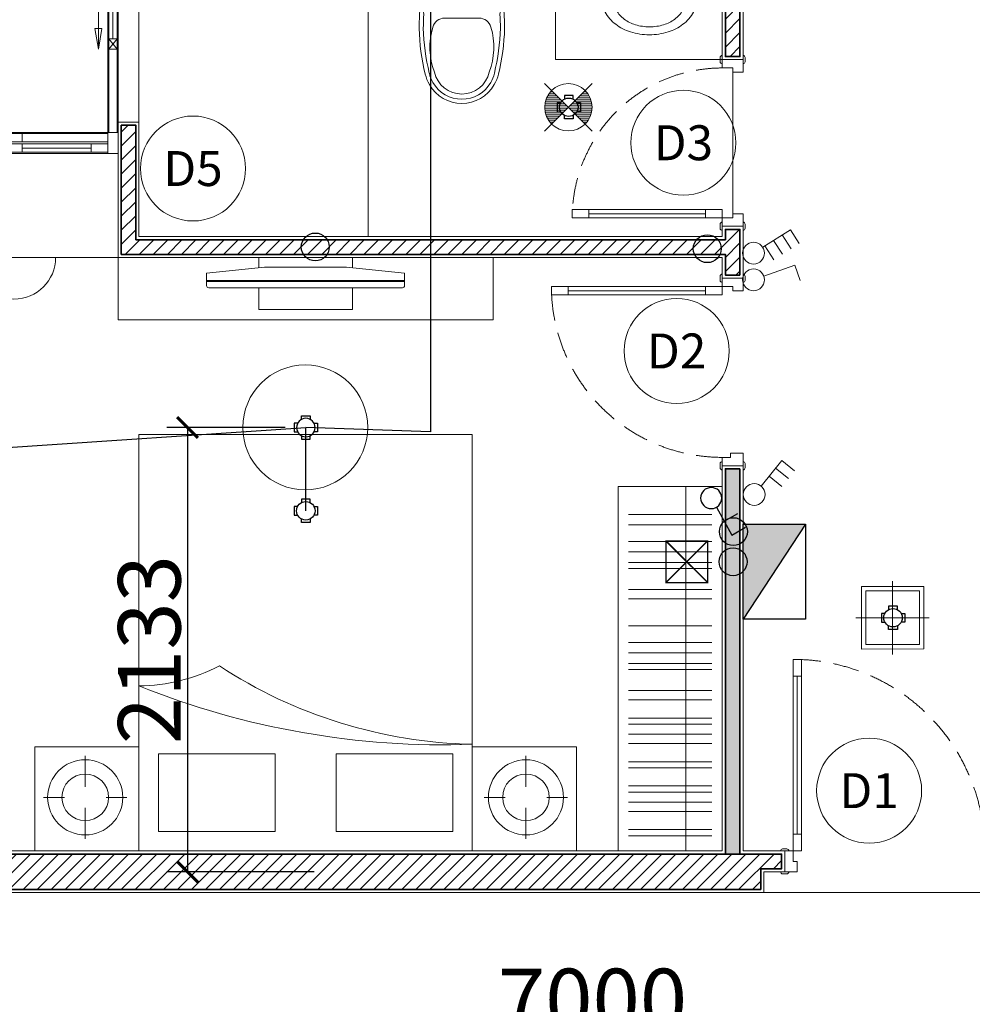
# Model space of a CAD drawing. Units: inches. Extents: x -568516 to 78396, y -120298 to 86082.
# Drawn here: x -525251 to -520678, y 22990 to 27719 of the extents above; entities that cross this region are included whole.
import ezdxf
from ezdxf.enums import TextEntityAlignment as Align

# ---------------------------------------------------------------- set-up
doc = ezdxf.new("R2010")
doc.units = ezdxf.units.IN
doc.header["$MEASUREMENT"] = 0
for name, pattern in [('ACAD_ISO03W100', [30, 12, -18]), ('BLOCK A1-TYPICAL 3-22FL$0$DASHED2', [0.375, 0.25, -0.125]), ('BLOCK B1-TYPICAL  3-22FL - FUR$0$HIDDEN', [0.375, 0.25, -0.125]), ('BLOCK B2-TYPICAL 3-22FL$0$HIDDEN', [0.375, 0.25, -0.125]), ('BORDER2', [0.875, 0.25, -0.125, 0.25, -0.125, 0, -0.125]), ('CONTINOUS', [0])]:
    doc.linetypes.add(name, pattern=pattern)
doc.layers.get('Defpoints').update_dxf_attribs({"color": 6, "lineweight": 0})
for name, color, linetype in [('1', 1, 'Continuous'), ('Cốc chia ngả', 6, 'Continuous'), ('e-LINE SOCKET', 8, 'BORDER2'), ('ong sleeve', 1, 'Continuous'), ('THIET BI DIEN', 6, 'Continuous'), ('Ống âm sàn', 6, 'CONTINOUS')]:
    doc.layers.add(name, color=color, linetype=linetype)
for name, color, linetype, lineweight in [('ANCILLARY BLOCK(BMT)', 8, 'Continuous', 20), ('BLOCK B1-TYPICAL  3-22FL - FUR$0$1Tuong1', 8, 'Continuous', 50), ('BLOCK B1-TYPICAL  3-22FL - FUR$0$Nqh-A-Flor-Accs', 8, 'Continuous', 5), ('BLOCK B1-TYPICAL  3-22FL - FUR$0$Nqh-A-Furn', 8, 'Continuous', 9), ('BLOCK B2-TYPICAL 3-22FL$0$Nqh-A-Door', 8, 'Continuous', 13), ('BLOCK B2-TYPICAL 3-22FL$0$Nqh-A-Door-Iden', 8, 'Continuous', 13), ('BLOCK B2-TYPICAL 3-22FL$0$Nqh-A-Flor-Strs', 8, 'Continuous', 9), ('BLOCK B2-TYPICAL 3-22FL$0$Nqh-A-Wall', 8, 'Continuous', 35), ('BLOCK B2-TYPICAL 3-22FL$0$Nqh-A-Wall-Patt', 8, 'Continuous', 5), ('BLOCK B2-TYPICAL 3-22FL$0$Nqh-A-Wall-Patt-2', 8, 'Continuous', 9), ('BLOCK B2-TYPICAL 3-22FL$0$Nqh-A-Wall-Patt-3', 8, 'Continuous', 9), ('BLOCK B2-TYPICAL 3-22FL$0$Nqh-A-Win', 8, 'Continuous', 13), ('den vuongaptran', 8, 'Continuous', 9), ('e-light', 8, 'Continuous', 20), ('e-LINE DEN', 8, 'ACAD_ISO03W100', 15), ('E-SWITCH', 8, 'Continuous', 20), ('LINE BAO CHAY CHINH', 1, 'FR_LINE', 35), ('tu dien am tuong', 3, 'Continuous', 9)]:
    doc.layers.add(name, color=color, linetype=linetype, lineweight=lineweight)
doc.styles.add('BLOCK B2-TYPICAL 3-22FL$0$NQH-VNI AVO', font='VNI-Avo.TTF')
doc.styles.add('BLOCK B2-TYPICAL 3-22FL$0$Standard', font='VNI-Avo.TTF')
doc.styles.get("Standard").update_dxf_attribs({"font": 'arial.ttf'})
doc.linetypes.add('FR_LINE', pattern='A,12.7,-4.08,["FR",Standard,S=2.54,R=0,X=-1.54,Y=-1.27],-5.08', length=21.86)
doc.dimstyles.new('BLOCK B2-TYPICAL 3-22FL$0$SC1-100', dxfattribs={"dimscale": 100, "dimtxt": 2, "dimasz": 1, "dimexe": 1, "dimexo": 1, "dimgap": 0.3, "dimtad": 1, "dimdec": 0, "dimdsep": 46, "dimtxsty": 'BLOCK B2-TYPICAL 3-22FL$0$NQH-VNI AVO', "dimblk": 'BLOCK B2-TYPICAL 3-22FL$0$_ClosedBlank', "dimcen": 0.09, "dimclrd": 256, "dimclre": 256, "dimclrt": 2, "dimadec": 0, "dimazin": 0, "dimtfac": 1, "dimtdec": 0, "dimtix": 1, "dimtmove": 2, "dimatfit": 1, "dimldrblk": 'BLOCK B2-TYPICAL 3-22FL$0$_ClosedBlank', "dimfxl": 1, "dimtolj": 1, "dimtzin": 0, "dimarcsym": 0})
doc.dimstyles.new('TƯỜNG 1 -100', dxfattribs={"dimscale": 100, "dimtxt": 3, "dimasz": 1, "dimexe": 1, "dimexo": 1, "dimgap": 0.3, "dimtad": 1, "dimdec": 0, "dimdsep": 46, "dimtxsty": 'Standard', "dimblk": 'ARCHTICK', "dimcen": 0.09, "dimclrd": 7, "dimclre": 7, "dimclrt": 256, "dimadec": 0, "dimazin": 0, "dimtfac": 1, "dimtdec": 0, "dimtix": 1, "dimtmove": 2, "dimatfit": 1, "dimldrblk": 'ARCHTICK', "dimfxl": 1, "dimtolj": 1, "dimtzin": 0, "dimlwd": -1, "dimlwe": -1, "dimarcsym": 0})

# ---------------------------------------------------------------- blocks, each defined once
blk = doc.blocks.new('*U491')
for points in [[(80, 1020.2), (40, 1020.2), (40, 940.2), (80, 940.2)], [(80, 180.2), (40, 180.2), (40, 100.2), (80, 100.2)], [(0, 0.1), (60, 0.1), (60, 50.1), (40, 50.1), (40, 100.1), (0, 100.1)], [(1000, 0.1), (940, 0.1), (940, 50.1), (960, 50.1), (960, 99.9), (1000, 99.9)]]:
    blk.add_lwpolyline(points, close=True)
at = {"color": 252, "linetype": 'BLOCK B2-TYPICAL 3-22FL$0$HIDDEN', "ltscale": 500}
blk.add_lwpolyline([(960, 100.1, 0.414214), (40, 1020.1)], format="xyb", dxfattribs=at)
at = {"color": 252}
blk.add_lwpolyline([(80, 180.2), (40, 180.2), (40, 940.2), (80, 940.2)], close=True, dxfattribs=at)
blk.add_lwpolyline([(60, 180.2), (60, 940.2)], dxfattribs=at)
for points in [[(-20, 100.1), (20, 100.1), (20, 100.1, 0.414214), (10, 110.1), (-10, 110.1, 0.414214), (-20, 100.1)], [(980, 99.9), (1020, 99.9), (1020, 99.9, 0.414214), (1010, 109.9), (990, 109.9, 0.414214), (980, 99.9)], [(-20, 0.1), (20, 0.1), (20, 0.1, -0.414214), (10, -9.9), (-10, -9.9, -0.414214), (-20, 0.1)], [(980, 0.1), (1020, 0.1), (1020, 0.1, -0.414214), (1010, -9.9), (990, -9.9, -0.414214), (980, 0.1)]]:
    blk.add_lwpolyline(points, format="xyb", close=True)
blk = doc.blocks.new('BLOCK B2-TYPICAL 3-22FL$0$_ClosedBlank')
at = {"color": 0, "linetype": 'ByBlock', "lineweight": -2}
for p, q in [((-1, 0.167), (0, 0)), ((-1, 0.167), (-1, -0.167)), ((0, 0), (-1, -0.167))]:
    blk.add_line(p, q, dxfattribs=at)
blk = doc.blocks.new('*U497')
blk.add_line((0, -5), (0, -5))
for points in [[(-950, 0), (-1000, 0), (-1000, 100), (-950, 100), (-950, 0)], [(-870, 55), (-950, 55), (-950, 95), (-870, 95)], [(-460, 55), (-540, 55), (-540, 95), (-460, 95)], [(0, 0), (-50, 0), (-50, 100), (0, 100), (0, 0)], [(-540, 45), (-460, 45), (-460, 5), (-540, 5)], [(-130, 45), (-50, 45), (-50, 5), (-130, 5)]]:
    blk.add_lwpolyline(points, close=True)
at = {"color": 252}
for points in [[(-950, 100), (-50, 100)], [(-540, 95), (-870, 95)], [(-460, 95), (-50, 95)], [(-540, 75), (-870, 75)], [(-540, 55), (-870, 55)], [(-460, 55), (-50, 55)], [(-540, 45), (-950, 45)], [(-540, 5), (-950, 5)], [(-50, 0), (-950, 0)], [(-460, 45), (-130, 45)], [(-460, 25), (-130, 25)], [(-460, 5), (-130, 5)]]:
    blk.add_lwpolyline(points, dxfattribs=at)
blk = doc.blocks.new('*U495')
at = {"color": 252, "linetype": 'BLOCK B2-TYPICAL 3-22FL$0$HIDDEN', "ltscale": 500}
blk.add_lwpolyline([(760, 100.1, 0.414214), (40, 820.1)], format="xyb", dxfattribs=at)
for points in [[(80, 820.1), (40, 820.1), (40, 740.1), (80, 740.1)], [(80, 180.1), (40, 180.1), (40, 100.1), (80, 100.1)], [(0, 0.1), (60, 0.1), (60, 49.9), (40, 49.9), (40, 100.1), (0, 100.1)], [(800, 0.1), (740, 0.1), (740, 49.9), (760, 49.9), (760, 100.1), (800, 100.1)]]:
    blk.add_lwpolyline(points, close=True)
at = {"color": 252}
blk.add_lwpolyline([(80, 180.1), (40, 180.1), (40, 740.1), (80, 740.1)], close=True, dxfattribs=at)
blk.add_lwpolyline([(60, 180.1), (60, 740.1)], dxfattribs=at)
for points in [[(10, 110.1), (-10, 110.1, 0.414214), (-20, 100.1), (-20, 100.1), (20, 100.1), (20, 100.1, 0.414214)], [(810, 110.1), (790, 110.1, 0.414214), (780, 100.1), (780, 100.1), (820, 100.1), (820, 100.1, 0.414214)], [(10, -9.9), (-10, -9.9, -0.414214), (-20, 0.1), (-20, 0.1), (20, 0.1), (20, 0.1, -0.414214)], [(810, -9.9), (790, -9.9, -0.414214), (780, 0.1), (780, 0.1), (820, 0.1), (820, 0.1, -0.414214)]]:
    blk.add_lwpolyline(points, format="xyb", close=True)
at = {"color": 252, "flags": 128}
blk.add_lwpolyline([(40, 49.9), (760, 49.9)], dxfattribs=at)
blk = doc.blocks.new('*U494')
at = {"color": 252, "linetype": 'BLOCK B2-TYPICAL 3-22FL$0$HIDDEN', "ltscale": 500}
blk.add_lwpolyline([(860, 100, 0.414214), (40, 920)], format="xyb", dxfattribs=at)
for points in [[(80, 920), (40, 920), (40, 840), (80, 840)], [(80, 180), (40, 180), (40, 100), (80, 100)], [(0, 0), (60, 0), (60, 49.9), (40, 49.9), (40, 100), (0, 100)], [(900, 0), (840, 0), (840, 59.9), (860, 59.9), (860, 100), (900, 100)]]:
    blk.add_lwpolyline(points, close=True)
at = {"color": 252}
blk.add_lwpolyline([(80, 180), (40, 180), (40, 840), (80, 840)], close=True, dxfattribs=at)
blk.add_lwpolyline([(60, 180), (60, 840)], dxfattribs=at)
for points in [[(10, 110), (-10, 110, 0.414214), (-20, 100), (-20, 100), (20, 100), (20, 100, 0.414214)], [(910, 110), (890, 110, 0.414214), (880, 100), (880, 100), (920, 100), (920, 100, 0.414214)], [(10, -10), (-10, -10, -0.414214), (-20, 0), (-20, 0), (20, 0), (20, 0, -0.414214)], [(910, -10), (890, -10, -0.414214), (880, 0), (880, 0), (920, 0), (920, 0, -0.414214)]]:
    blk.add_lwpolyline(points, format="xyb", close=True)
blk = doc.blocks.new('BLOCK B2-TYPICAL 3-22FL$0$KHCUA')
blk.add_circle((0, 0), 150)
at = {"style": 'BLOCK B2-TYPICAL 3-22FL$0$Standard', "width": 1.00076}
blk.add_attdef('1A', text='', height=100, rotation=0, dxfattribs=at).set_placement((0, 0), align=Align.MIDDLE_CENTER)
blk = doc.blocks.new('BLOCK B1-TYPICAL  3-22FL - FUR$0$A$C57FB73E2')
at = {"linetype": 'Continuous'}
for points in [[(0, 171.3), (19, 380.6), (437.7, 380.6), (456.7, 171.3)], [(215, 287.7), (175.1, 287.7), (175.1, 302.9), (175.1, 318.2), (228.3, 318.2), (281.6, 318.2), (281.6, 302.9), (281.6, 287.7), (241.7, 287.7)], [(253.2, 310.6), (203.5, 310.6)], [(205.5, 302.9), (213.5, 302.9)], [(251.2, 302.9), (243.2, 302.9)], [(228.3, 190.3), (228.3, 241.2)], [(197.2, 218.1), (228.3, 218.1), (259.5, 218.1)]]:
    blk.add_lwpolyline(points, dxfattribs=at)
for points in [[(9.4, 261.6), (9.4, 266.4, -0.414214), (85.5, 342.5), (228.3, 342.5), (371.2, 342.5, -0.414214), (447.3, 266.4), (447.3, 261.6)], [(13.8, 322.9, -0.229741), (85.5, 357.7), (371.2, 357.7, -0.229741), (442.9, 322.9)], [(215, 287.9, 0.060302), (159.6, 278.2, 0.084454), (106.2, 251.6, 0.10642), (68.1, 208.8, 0.12971), (56, 163.1, 0.12971)], [(56, 163.1, 0.12971), (68.1, 117.4, 0.10642), (106.2, 74.7, 0.084454), (159.6, 48.1, 0.073566), (227.3, 38.1, 0.073566), (295, 48.1, 0.084454), (348.4, 74.7, 0.10642), (386.5, 117.4, 0.12971), (398.6, 163.1, 0.12971), (386.5, 208.8, 0.10642), (348.4, 251.6, 0.084454), (295, 278.2, 0.058047), (241.7, 287.7, 0.073566)], [(203.5, 295.3), (210.8, 295.3, -0.385832), (214.6, 291.9), (219.3, 243.7, 0.270314), (237.4, 243.7), (242.1, 291.9, -0.385832), (245.9, 295.3), (253.2, 295.3)], [(0, 171.3, 0.126822), (16.2, 108.4, 0.10607), (66.9, 50.2, 0.085783), (138.3, 13.7, 0.075445), (228.3, 0, 0.075445), (318.4, 13.7, 0.085783), (389.8, 50.2, 0.10607), (440.5, 108.4, 0.126822), (456.7, 171.3, 0.045361), (454.6, 194.7, 0.10607)], [(2.1, 194.7, 0.045361), (0, 171.3, 0.126822)]]:
    blk.add_lwpolyline(points, format="xyb", dxfattribs=at)
for centre, radius in [((190.3, 302.9), 15.2), ((266.4, 302.9), 15.2), ((228.3, 218.1), 19), ((228.3, 218.1), 15.2)]:
    blk.add_circle(centre, radius, dxfattribs=at)
blk = doc.blocks.new('BLOCK B1-TYPICAL  3-22FL - FUR$0$A$C7C314EA1')
for p, q in [((0, 20), (0, 400)), ((20, 420), (150, 420)), ((170, 400), (170, 20)), ((300, 210), (300, 292.2)), ((300, 210), (300, 127.8)), ((20, 0), (150, 0)), ((20, 0), (150, 0))]:
    blk.add_line(p, q)
for points in [[(279.9, 412.5, 0.02753), (170, 400, 0.02753)], [(564.9, 366.1, 0.054905), (349.5, 395, 0.054905)], [(569.7, 385.6, 0.054905), (350, 415, 0.054905)], [(300, 210), (300, 290, 0.704392)], [(300, 210), (300, 130, -0.704392)], [(564.9, 53.9, -0.054905), (349.5, 25, -0.054905)], [(170, 20, 0.02753), (279.9, 7.5, 0.02753)], [(569.7, 34.4, -0.054905), (350, 5, -0.054905)]]:
    blk.add_lwpolyline(points, format="xyb")
for centre, radius, start, end in [((20, 400), 20, 90, 180), ((170, 420), 20, 180, 270), ((279.9, 412.5), 20, 184.5905, 273.8823), ((350, -585), 1000, 90, 94.0204), ((350, -585), 980, 90, 94.0204), ((530, 210), 180, 60, 77.2425), ((360, 292.2), 60, 105.9249, 180), ((439, 15.2), 348.1, 69.701, 105.9249), ((530, 210), 135, 0, 77.2425), ((530, 210), 160, 60, 77.2425), ((530, 210), 160, 0, 60), ((530, 210), 180, 0, 60), ((530, 210), 135, 282.7575, 0), ((530, 210), 160, 300, 0), ((530, 210), 180, 300, 0), ((360, 127.8), 60, 180, 254.0751), ((439, 404.8), 348.1, 254.0751, 290.299), ((530, 210), 160, 282.7575, 300), ((530, 210), 180, 282.7575, 300), ((20, 20), 20, 180, 270), ((170, 0), 20, 90, 180), ((279.9, 7.5), 20, 86.1177, 175.4095), ((350, 1005), 1000, 265.9796, 270), ((350, 1005), 980, 265.9796, 270)]:
    blk.add_arc(centre, radius, start, end)
at = {"linetype": 'BLOCK B1-TYPICAL  3-22FL - FUR$0$HIDDEN'}
for centre, radius, start, end in [((51, 395.2), 100, 298.1382, 352.7323), ((170, 380), 20, 90, 172.7323), ((150, 210), 110, 118.1382, 180), ((150, 210), 110, 180, 241.8618), ((150, 210), 110, 180, 241.8618), ((110, 210), 25, 0, 180), ((110, 210), 25, 0, 180), ((110, 210), 25, 180, 0), ((110, 210), 25, 180, 0), ((110, 210), 15, 0, 180), ((110, 210), 15, 0, 180), ((110, 210), 15, 180, 0), ((110, 210), 15, 180, 0), ((51, 24.8), 100, 7.2677, 61.8618), ((51, 24.8), 100, 7.2677, 61.8618), ((170, 40), 20, 187.2677, 270), ((170, 40), 20, 187.2677, 270)]:
    blk.add_arc(centre, radius, start, end, dxfattribs=at)
blk = doc.blocks.new('BLOCK B1-TYPICAL  3-22FL - FUR$0$giuong doi')
at = {"layer": 'BLOCK B1-TYPICAL  3-22FL - FUR$0$Nqh-A-Furn'}
for points in [[(-2100, -800), (-100, -800), (-100, 800), (-2100, 800)], [(-566.7, 146.7), (-566.7, 706.7), (-193.3, 706.7), (-193.3, 146.7)], [(-566.7, -146.7), (-566.7, -706.7), (-193.3, -706.7), (-193.3, -146.7)]]:
    blk.add_lwpolyline(points, close=True, dxfattribs=at)
for centre, radius, start, end in [((-2916.4, 849.7), 2304.9, 326.7546, 358.7639), ((-4527.5, 662.2), 3917.9, 338.0853, 2.0149), ((-1744.3, -806.7), 851.4, 0.4533, 27.4777)]:
    blk.add_arc(centre, radius, start, end, dxfattribs=at)
blk = doc.blocks.new('BLOCK B1-TYPICAL  3-22FL - FUR$0$TAB')
at = {"layer": 'BLOCK B1-TYPICAL  3-22FL - FUR$0$Nqh-A-Furn'}
for p, q in [((-7.9, 57.4), (-7.9, 207.4)), ((-107.9, 7.4), (-207.9, 7.4)), ((92.1, 7.4), (192.1, 7.4)), ((-7.9, -42.6), (-7.9, -192.6))]:
    blk.add_line(p, q, dxfattribs=at)
blk.add_lwpolyline([(-250, -250), (250, -250), (250, 250), (-250, 250)], close=True, dxfattribs=at)
for radius in [180.3, 111.8]:
    blk.add_circle((-7.9, 7.4), radius, dxfattribs=at)
blk = doc.blocks.new('BLOCK B1-TYPICAL  3-22FL - FUR$0$dhyfy')
at = {"layer": 'BLOCK B1-TYPICAL  3-22FL - FUR$0$Nqh-A-Furn'}
for p, q in [((402917.4, 92793.7), (402917.4, 91843.7)), ((402922.4, 92793.7), (402922.4, 91843.7)), ((402856, 92543.7), (402806.8, 92543.7)), ((402806.8, 92543.7), (402806.8, 92093.7)), ((403056.8, 92543.7), (402951.9, 92543.7)), ((403056.8, 92093.7), (403056.8, 92543.7)), ((402806.8, 92093.7), (402856, 92093.7)), ((402951.9, 92093.7), (403056.8, 92093.7))]:
    blk.add_line(p, q, dxfattribs=at)
blk.add_lwpolyline([(402951.9, 92783.7, 0.414214), (402941.9, 92793.7), (402882.9, 92793.7), (402852.9, 92515.3), (402852.9, 92122.2), (402882.9, 91843.7), (402941.9, 91843.7, 0.414214), (402951.9, 91853.7)], format="xyb", close=True, dxfattribs=at)
blk = doc.blocks.new('BLOCK B1-TYPICAL  3-22FL - FUR$0$TYPE A1 2B-7-12')
at = {"layer": 'BLOCK B1-TYPICAL  3-22FL - FUR$0$Nqh-A-Flor-Accs'}
for points in [[(3200, 4399.8), (3200, 3899.8), (4000, 3899.8), (4000, 4399.8), (3200, 4399.8)], [(6000, 3049.8), (4900, 3049.8), (4900, 4399.8), (6000, 4399.8)]]:
    blk.add_lwpolyline(points, close=True, dxfattribs=at)
at = {"layer": 'BLOCK B1-TYPICAL  3-22FL - FUR$0$Nqh-A-Furn'}
for p, q in [((3375, 1849.9), (3375, 99.8)), ((3250, 1716), (3650, 1716)), ((3250, 1666), (3650, 1666)), ((3250, 1585.7), (3650, 1585.7)), ((3250, 1536.3), (3650, 1536.3)), ((3250, 1485.3), (3650, 1485.3)), ((3250, 1455.9), (3650, 1455.9)), ((3250, 1355.5), (3650, 1355.5)), ((3250, 1310.6), (3650, 1310.6)), ((3250, 1180.8), (3650, 1180.8)), ((3250, 1100.5), (3650, 1100.5)), ((3250, 1051), (3650, 1051.1)), ((3250, 1000.1), (3650, 1000.1)), ((3250, 970.7), (3650, 970.7)), ((3250, 870.3), (3650, 870.3)), ((3250, 825.3), (3650, 825.3)), ((3250, 738), (3650, 738)), ((3250, 708.6), (3650, 708.7)), ((3250, 660.7), (3650, 660.8)), ((3250, 615.8), (3650, 615.8)), ((3250, 528.4), (3650, 528.4)), ((3250, 499.1), (3650, 499.1)), ((3250, 411.8), (3650, 411.8)), ((3250, 382.4), (3650, 382.4)), ((3250, 334.5), (3650, 334.5)), ((3250, 289.5), (3650, 289.5)), ((3250, 202.2), (3650, 202.2)), ((3250, 172.9), (3650, 172.9))]:
    blk.add_line(p, q, dxfattribs=at)
for points in [[(7100, 3449.8), (7100, 2949.8), (6100, 2949.8), (6100, 3449.8)], [(3200, 1849.9), (3700, 1849.9), (3700.1, 99.8), (3200, 99.8)]]:
    blk.add_lwpolyline(points, close=True, dxfattribs=at)
at = {"layer": 'BLOCK B1-TYPICAL  3-22FL - FUR$0$Nqh-A-Furn', "linetype": 'Continuous'}
blk.add_lwpolyline([(6100, 2949.8), (6100, 2649.8), (4300, 2649.8), (4300, 2949.8)], close=True, dxfattribs=at)
at = {"layer": 'BLOCK B1-TYPICAL  3-22FL - FUR$0$Nqh-A-Furn'}
blk.add_arc((6600, 2949.8), 200, 180, 0, dxfattribs=at)
at = {"layer": 'BLOCK B1-TYPICAL  3-22FL - FUR$0$1Tuong1', "extrusion": (0, 0, -1), "zscale": -1, "rotation": 270}
blk.add_blockref('BLOCK B1-TYPICAL  3-22FL - FUR$0$dhyfy', (-97518.8, 405756.7), dxfattribs=at)
at = {"layer": 'BLOCK B1-TYPICAL  3-22FL - FUR$0$Nqh-A-Flor-Accs'}
blk.add_blockref('BLOCK B1-TYPICAL  3-22FL - FUR$0$A$C57FB73E2', (3321.6, 4019.3), dxfattribs=at)
at = {"layer": 'BLOCK B1-TYPICAL  3-22FL - FUR$0$Nqh-A-Flor-Accs', "rotation": 270}
blk.add_blockref('BLOCK B1-TYPICAL  3-22FL - FUR$0$A$C7C314EA1', (4240, 4399.8), dxfattribs=at)
at = {"layer": 'BLOCK B1-TYPICAL  3-22FL - FUR$0$Nqh-A-Furn', "extrusion": (0, 0, -1), "zscale": -1, "rotation": 270}
blk.add_blockref('BLOCK B1-TYPICAL  3-22FL - FUR$0$giuong doi', (-5200.1, -0.2), dxfattribs=at)
at = {"layer": 'BLOCK B1-TYPICAL  3-22FL - FUR$0$Nqh-A-Furn', "linetype": 'Continuous'}
blk.add_blockref('BLOCK B1-TYPICAL  3-22FL - FUR$0$TAB', (4150.1, 349.8), dxfattribs=at)
at = {"layer": 'BLOCK B1-TYPICAL  3-22FL - FUR$0$Nqh-A-Furn', "linetype": 'Continuous', "xscale": -1}
blk.add_blockref('BLOCK B1-TYPICAL  3-22FL - FUR$0$TAB', (6250.1, 349.8), dxfattribs=at)
blk = doc.blocks.new('DAU BAO NHIET LOAI THUONG')
at = {"layer": 'ANCILLARY BLOCK(BMT)', "color": 1, "linetype": 'Continuous'}
blk.add_circle((50, 0), 375, dxfattribs=at)
blk = doc.blocks.new('fsfsf')
at = {"layer": 'Cốc chia ngả'}
for points in [[(3778905.4, -747725), (3778905.4, -747690.9), (3778821.1, -747690.9), (3778821.1, -747725)], [(3778785.4, -747760.6), (3778751.3, -747760.6), (3778751.3, -747845), (3778785.4, -747845)], [(3778941.1, -747760.6), (3778975.1, -747760.6), (3778975.1, -747845), (3778941.1, -747845)], [(3778905.4, -747880.7), (3778905.4, -747914.7), (3778821.1, -747914.7), (3778821.1, -747880.7)]]:
    blk.add_lwpolyline(points, dxfattribs=at)
blk.add_circle((3778863.2, -747802.8), 88.5, dxfattribs=at)
blk = doc.blocks.new('_ARCHTICK')
at = {"color": 0, "linetype": 'ByBlock', "const_width": 0.15}
blk.add_lwpolyline([(-0.5, -0.5), (0.5, 0.5)], dxfattribs=at)
blk = doc.blocks.new('*D590')
at = {"layer": 'Defpoints', "color": 0}
for p in [(-523877.5, 25760.1), (-524445.6, 23626.7), (-523737.3, 23626.7)]:
    blk.add_point(p, dxfattribs=at)
at = {"layer": 'Ống âm sàn', "color": 7}
for p, q in [((-523977.5, 25760.1), (-524545.6, 25760.1)), ((-524445.6, 25760.1), (-524445.6, 23626.7)), ((-523837.3, 23626.7), (-524545.6, 23626.7))]:
    blk.add_line(p, q, dxfattribs=at)
at = {"layer": 'Ống âm sàn', "color": 7, "xscale": 100, "yscale": 100, "zscale": 100}
for p, rotation in [((-524445.6, 25760.1), 90), ((-524445.6, 23626.7), 270)]:
    blk.add_blockref('_ARCHTICK', p, dxfattribs=dict(at, rotation=rotation))
at = {"layer": 'Ống âm sàn', "insert": (-524628.9, 24693.4), "char_height": 300, "attachment_point": 5, "rotation": 90}
blk.add_mtext('\\A1;2133', dxfattribs=at)
blk = doc.blocks.new('*D591')
at = {"layer": 'Defpoints', "color": 0}
for p in [(-519001.3, 22828.1), (-526001.3, 22627.2), (-519001.3, 22627.2)]:
    blk.add_point(p, dxfattribs=at)
at = {"layer": 'Ống âm sàn', "color": 7}
for p, q in [((-526001.3, 22727.2), (-526001.3, 22928.1)), ((-519001.3, 22727.2), (-519001.3, 22928.1)), ((-526001.3, 22828.1), (-519001.3, 22828.1))]:
    blk.add_line(p, q, dxfattribs=at)
at = {"layer": 'Ống âm sàn', "color": 7, "xscale": 100, "yscale": 100, "zscale": 100, "rotation": 180}
blk.add_blockref('_ARCHTICK', (-526001.3, 22828.1), dxfattribs=at)
at = {"layer": 'Ống âm sàn', "color": 7, "xscale": 100, "yscale": 100, "zscale": 100}
blk.add_blockref('_ARCHTICK', (-519001.3, 22828.1), dxfattribs=at)
at = {"layer": 'Ống âm sàn', "insert": (-522501.3, 23011.3), "char_height": 300, "attachment_point": 5}
blk.add_mtext('\\A1;7000', dxfattribs=at)
blk = doc.blocks.new('MODULE PANEL')
at = {"ltscale": 4}
blk.add_hatch(color=1, dxfattribs=at).paths.add_polyline_path([(0, 104.8), (-200, -200), (0, -200)])
at = {"layer": '1'}
blk.add_lwpolyline([(-200, 104.8), (0, 104.8), (0, -200), (-200, -200)], close=True, dxfattribs=at)
blk.add_lwpolyline([(-200, -200), (0, 104.8)], dxfattribs=at)
blk = doc.blocks.new('den op tran vuong 32w')
at = {"color": 8}
for p, q in [((0, -229.8), (0, 229.8)), ((229.8, 0), (-229.8, 0))]:
    blk.add_line(p, q, dxfattribs=at)
for points in [[(-196, -196), (-196, 196), (196, 196), (196, -196)], [(-168, -168), (-168, 168), (168, 168), (168, -168)]]:
    blk.add_lwpolyline(points, close=True)
blk = doc.blocks.new('den downlight am tran 18w')
h = blk.add_hatch()
h.set_pattern_fill('ANSI31', color=8, scale=5, angle=315, style=0)
h.set_pattern_definition([(360, (-11.082, 42.412), (6e-15, 15.875), [])])
h.paths.add_polyline_path([(177.4, -97.1, 0.414214), (177.4, 166.3), (45.7, 34.6)])
h.paths.add_polyline_path([(-86.1, -97.1), (45.7, 34.6), (-86.1, 166.3, 0.414214)])
for p, q in [((232.7, -152.4), (-141.3, 221.6)), ((-141.3, -152.4), (232.7, 221.6))]:
    blk.add_line(p, q)
blk.add_circle((45.7, 34.6), 186.3)
blk = doc.blocks.new('CT3')
at = {"flags": 128}
for points in [[(8.8, 71.8), (35.4, 177.9), (88.4, 164.6)], [(27.5, 146.4), (80.5, 133.1)], [(19.2, 113.2), (72.2, 100)]]:
    blk.add_lwpolyline(points, dxfattribs=at)
blk.add_circle((0, 36.5), 36.5)
blk = doc.blocks.new('CT2')
at = {"color": 4, "linetype": 'Continuous'}
for points in [[(1.8, 11.1), (26.1, 108.3), (74.7, 96.1)], [(14, 59.7), (62.6, 47.5)]]:
    blk.add_lwpolyline(points, dxfattribs=at)
blk.add_circle((-6.3, -21.4), 33.4, dxfattribs=at)
blk = doc.blocks.new('A$C21E21FC6')
at = {"layer": 'E-SWITCH', "flags": 128}
for points in [[(60, 101), (0, 246.6), (72.8, 276.6)], [(17.8, 203.3), (90.6, 233.4)], [(36.6, 157.9), (109.4, 187.9)], [(55.4, 112.4), (128.1, 142.4)]]:
    blk.add_lwpolyline(points, dxfattribs=at)
at = {"layer": 'E-SWITCH'}
blk.add_circle((80, 52.5), 52.5, dxfattribs=at)
blk = doc.blocks.new('CT1')
at = {"flags": 128}
blk.add_lwpolyline([(8.7, 71.8), (35.2, 177.9), (88.2, 164.6)], dxfattribs=at)
blk.add_circle((-0.2, 36.4), 36.4)
blk = doc.blocks.new('BOX CHÒ 200 X 200')
at = {"layer": 'e-LINE DEN', "color": 1, "linetype": 'ByBlock', "ltscale": 4, "const_width": 7}
for points in [[(-149464.2, -46283.6), (-149464.2, -46083.6), (-149264.2, -46083.6), (-149264.2, -46283.6), (-149464.2, -46283.6)], [(-149264.2, -46083.6), (-149464.2, -46283.6)], [(-149264.2, -46283.6), (-149464.2, -46083.6)]]:
    blk.add_lwpolyline(points, dxfattribs=at)
blk = doc.blocks.new('BLOCK B2-TYPICAL 3-22FL$0$A-SL-D1')
at = {"color": 252, "flags": 128}
for points in [[(0, 0), (50, 0), (50, -800), (50, -1600), (0, -1600), (0, -800), (0, 0)], [(5, -1150), (45, -1150), (45, -450), (5, -450)]]:
    blk.add_lwpolyline(points, close=True, dxfattribs=at)
for points in [[(5, 0), (5, -1600)], [(45, 0), (45, -1600)], [(25, -450), (25, -1150)]]:
    blk.add_lwpolyline(points, dxfattribs=at)
for points in [[(5, -450), (45, -450), (45, -400), (5, -400)], [(5, -1200), (45, -1200), (45, -1150), (5, -1150)]]:
    blk.add_lwpolyline(points, close=True)
at = {"flags": 128}
for points in [[(5, -450), (45, -400)], [(45, -450), (5, -400)], [(5, -1200), (45, -1150)], [(45, -1200), (5, -1150)]]:
    blk.add_lwpolyline(points, dxfattribs=at)
blk.add_leader([(95, -1200), (95, -900)], dimstyle='BLOCK B2-TYPICAL 3-22FL$0$SC1-100', override={"dimgap": 0.3, "dimtad": 0})
blk = doc.blocks.new('BLOCK B2-TYPICAL 3-22FL$0$B1-A1b')
at = {"layer": 'BLOCK B2-TYPICAL 3-22FL$0$Nqh-A-Wall-Patt'}
h = blk.add_hatch(dxfattribs=at)
h.set_pattern_fill('ANSI31', color=256, scale=15, style=0)
h.set_pattern_definition([(135, (7285.01, -85.15), (33.67596, 33.67596), [])])
h.paths.add_polyline_path([(5165, 9584.9), (6185, 9584.9), (6185, 8314.7), (6100, 8314.7), (6085, 8314.7), (6085, 5214.8), (6015, 5214.8), (6015, 6214.8), (4285, 6214.8), (4285, 6114.8), (4215, 6114.8), (4215, 6284.8), (6015, 6284.8), (6015, 9414.9), (5165, 9414.9)])
h.paths.add_polyline_path([(2315, 9584.9), (3635, 9584.9), (3635, 9414.9), (3185, 9414.9), (3115, 9414.9), (2315, 9414.9)])
h.paths.add_polyline_path([(185, 9584.9), (785, 9584.9), (785, 9414.9), (185, 9414.9)], flags=17)
h.paths.add_polyline_path([(3115, 4484.8), (3185, 4484.8), (4215, 4484.8), (4215, 5284.8), (4285, 5284.8), (4285, 4484.8), (6015, 4484.8), (6015, 4584.8), (6085, 4584.8), (6085, 4414.8), (3185, 4414.8), (3185, 3914.9), (3115, 3914.9)], flags=17)
h.paths.add_polyline_path([(3115, 3084.9), (3185, 3084.9), (3185, 3034.9), (6015, 3034.8), (6015, 3584.8), (6085, 3584.8), (6085, 2964.8), (3185, 2964.8), (3185, 2864.9), (3115, 2864.9)], flags=17)
h.paths.add_polyline_path([(185, -85.1), (185, 84.9), (1885, 84.9), (1885, 14.7), (1785, 14.7), (1785, -85.1)])
h.paths.add_polyline_path([(3185, 84.8), (3185, 84.8), (7115, 84.9), (7115, -85.1), (3015, -85.1), (3015, 14.6), (2915, 14.6), (2915, 84.8), (3115, 84.8)])
at = {"layer": 'BLOCK B2-TYPICAL 3-22FL$0$Nqh-A-Wall-Patt-3'}
h = blk.add_hatch(dxfattribs=at)
h.set_pattern_fill('ANSI38', color=256, scale=15, style=0)
h.set_pattern_definition([(135, (7285.01, -85.15), (33.67596, 33.67596), []), (45, (7285.01, -85.15), (101.02788, 33.67596), [119.0625, -71.4375])])
h.paths.add_polyline_path([(15, 9584.9), (185, 9584.9), (185, 9414.9), (185, 484.6), (185, 484.7), (185, 84.9), (185, -85.1), (15, -85.1)])
h.paths.add_polyline_path([(3115, 9414.9), (3185, 9414.9), (3185, 6114.8), (3115, 6114.8)])
h.paths.add_polyline_path([(3115, 5184.8), (3185, 5184.8), (3185, 4484.8), (3115, 4484.8)])
h.paths.add_polyline_path([(3115, 1934.9), (3185, 1934.9), (3185, 84.8), (3115, 84.8)])
h.paths.add_polyline_path([(7115, 9584.9), (7285, 9584.9), (7285, -85.1), (7115, -85.1), (7115, 84.9)])
at = {"layer": 'BLOCK B2-TYPICAL 3-22FL$0$Nqh-A-Flor-Strs'}
blk.add_lwpolyline([(3000, -100.1), (1800, -100.1)], dxfattribs=at)
at = {"layer": 'BLOCK B2-TYPICAL 3-22FL$0$Nqh-A-Wall', "linetype": 'Continuous'}
for points in [[(3115, 1934.9), (3115, 84.8), (2915, 84.8), (2915, 14.6), (3015, 14.6), (3015, -85.1), (7285, -85.1), (7285, 9584.9), (7115, 9584.9), (7115, 84.9), (3185, 84.8), (3185, 1934.9)], [(3115, 5184.8), (3185, 5184.8), (3185, 4484.8), (4215, 4484.8), (4215, 5284.8), (4285, 5284.8), (4285, 4484.8), (6015, 4484.8), (6015, 4584.8), (6085, 4584.8), (6085, 4414.8), (3185, 4414.8), (3185, 3914.9), (3115, 3914.9)]]:
    blk.add_lwpolyline(points, close=True, dxfattribs=at)
at = {"layer": 'BLOCK B2-TYPICAL 3-22FL$0$Nqh-A-Wall', "flags": 128}
blk.add_lwpolyline([(3115, 2864.9), (3185, 2864.9), (3185, 2964.8), (6085, 2964.8), (6085, 3584.8), (6015, 3584.8), (6015, 3034.8), (3185, 3034.9), (3185, 3084.9), (3115, 3084.9)], close=True, dxfattribs=at)
blk.add_lwpolyline([(3185, 84.8), (3115, 84.8)], dxfattribs=at)
at = {"layer": 'BLOCK B2-TYPICAL 3-22FL$0$Nqh-A-Wall-Patt-2', "linetype": 'Continuous'}
blk.add_lwpolyline([(3100, 1949.9), (3100, 99.8), (2900, 99.9), (2900, -0.4), (3000, -0.4), (3000, -100.1), (7300, -100.1), (7300, 9599.9), (7100, 9599.9), (7100, 99.9), (3200, 99.8), (3200, 1949.9), (3100, 1949.9)], dxfattribs=at)
for points in [[(3100, 5199.8), (3200, 5199.8), (3200, 4499.8), (4200, 4499.8), (4200, 5299.8), (4300, 5299.8), (4300, 4499.8), (6000, 4499.8), (6000, 4599.8), (6100, 4599.8), (6100, 4399.8), (3200, 4399.8), (3200, 3899.9), (3100, 3899.9), (3100, 5199.8)], [(3100, 2849.9), (3200, 2849.9), (3200, 2949.8), (6100, 2949.8), (6100, 3599.8), (6000, 3599.8), (6000, 3049.8), (3200, 3049.9), (3200, 3099.9), (3100, 3099.9)]]:
    blk.add_lwpolyline(points, close=True, dxfattribs=at)
at = {"layer": 'BLOCK B2-TYPICAL 3-22FL$0$Nqh-A-Door'}
blk.add_blockref('BLOCK B2-TYPICAL 3-22FL$0$A-SL-D1', (6100, 5149.8), dxfattribs=at)
at = {"layer": 'BLOCK B2-TYPICAL 3-22FL$0$Nqh-A-Door', "xscale": -1, "rotation": 270}
blk.add_blockref('*U495', (3100, 3099.9), dxfattribs=at)
at = {"layer": 'BLOCK B2-TYPICAL 3-22FL$0$Nqh-A-Door', "extrusion": (0, 0, -1), "xscale": -1, "zscale": -1, "rotation": 90}
blk.add_blockref('*U494', (-3100, 2849.9), dxfattribs=at)
at = {"layer": 'BLOCK B2-TYPICAL 3-22FL$0$Nqh-A-Door', "extrusion": (0, 0, -1), "zscale": -1}
blk.add_blockref('*U491', (-2900, -0.3), dxfattribs=at)
at = {"layer": 'BLOCK B2-TYPICAL 3-22FL$0$Nqh-A-Win', "extrusion": (0, 0, -1), "zscale": -1}
blk.add_blockref('*U497', (-6100, 3449.8), dxfattribs=at)

msp = doc.modelspace()

# ---------------------------------------------------------------- linework, layer by layer
at = {"layer": 'e-LINE SOCKET', "color": 3, "linetype": 'ByBlock', "ltscale": 600}
for centre in [(-523832.2, 26627.2), (-521950.4, 26619), (-521824.9, 25260.1), (-521826.3, 25115.3)]:
    msp.add_circle(centre, 67, dxfattribs=at)
at = {"layer": 'LINE BAO CHAY CHINH', "color": 1, "lineweight": 30, "ltscale": 50}
for p, q in [((-523278.6, 30978.3), (-523278.6, 25739)), ((-530140.8, 25343.1), (-523877.5, 25760.1)), ((-523278.6, 25739), (-523877.5, 25760.1))]:
    msp.add_line(p, q, dxfattribs=at)
at = {"layer": 'ong sleeve', "color": 0, "linetype": 'ByBlock', "ltscale": 4}
msp.add_lwpolyline([(-523877.5, 25360.1), (-523877.5, 25760.1)], dxfattribs=at)

# ---------------------------------------------------------------- block references
at = {"xscale": -1}
for name in ['BLOCK B2-TYPICAL 3-22FL$0$B1-A1b', 'BLOCK B1-TYPICAL  3-22FL - FUR$0$TYPE A1 2B-7-12', 'BLOCK B1-TYPICAL  3-22FL - FUR$0$TYPE A1 2B-7-12']:
    msp.add_blockref(name, (-518678.6, 23626.9), dxfattribs=at)
at = {"layer": 'BLOCK B2-TYPICAL 3-22FL$0$Nqh-A-Door-Iden', "ltscale": 0.02, "xscale": 1.680000000051223, "yscale": 1.680000000051223, "zscale": 1.680000000051223}
for p, values in [((-522065.1, 27127.7), {'1A': 'D3'}), ((-524419.2, 27003.9), {'1A': 'D5'}), ((-522097.5, 26127.6), {'1A': 'D2'}), ((-521173.3, 24016.2), {'1A': 'D1'})]:
    msp.add_blockref('BLOCK B2-TYPICAL 3-22FL$0$KHCUA', p, dxfattribs=at).add_auto_attribs(values)
at = {"layer": 'Cốc chia ngả', "yscale": 0.5, "zscale": 0.5}
for p, xscale in [((-2412046.8, 401199.4), 0.5), ((1365554.1, 399661.5), -0.5), ((-2413309.2, 399261.5), 0.5), ((-2410490.3, 398747.9), 0.5)]:
    msp.add_blockref('fsfsf', p, dxfattribs=dict(at, xscale=xscale))
at = {"layer": 'den vuongaptran', "xscale": 0.7653061224259653, "yscale": 0.7653061224259653, "zscale": 0.7653061224259653, "rotation": 180.0018686259207}
msp.add_blockref('den op tran vuong 32w', (-521060.7, 24846.5), dxfattribs=at)
at = {"layer": 'e-light', "extrusion": (0, 0, -1), "xscale": 0.610654651395707, "yscale": 0.610654651395707, "zscale": -0.6106546514201909, "rotation": 179.9981313740081}
msp.add_blockref('den downlight am tran 18w', (522645, 27319.1), dxfattribs=at)
at = {"layer": 'e-LINE DEN', "linetype": 'BLOCK A1-TYPICAL 3-22FL$0$DASHED2', "ltscale": 600, "rotation": 279.9389828385015}
msp.add_blockref('A$C21E21FC6', (-521793.6, 26667.4), dxfattribs=at)
at = {"layer": 'e-LINE DEN', "color": 0, "linetype": 'ByBlock', "rotation": 90}
msp.add_blockref('BOX CHÒ 200 X 200', (-568232.3, 174479.6), dxfattribs=at)
at = {"layer": 'E-SWITCH'}
for name, p, xscale, yscale, zscale, rotation in [('CT1', (-521771.6, 26440.2), 1.440000000026714, 1.440000000026714, 1.440000000026714, 303.7189916110555), ('CT3', (-521747.3, 25390.9), 1.440000000156303, 1.440000000156303, 1.440000000156303, 335.0164287067667)]:
    msp.add_blockref(name, p, dxfattribs=dict(at, xscale=xscale, yscale=yscale, zscale=zscale, rotation=rotation))
at = {"layer": 'LINE BAO CHAY CHINH', "ltscale": 120, "xscale": 0.7999999999883585, "yscale": 0.7999999999883585, "zscale": 0.7999999999883585}
msp.add_blockref('DAU BAO NHIET LOAI THUONG', (-523920.3, 25760.7), dxfattribs=at)
at = {"layer": 'THIET BI DIEN', "xscale": -1.517128460390471, "yscale": 1.517128460400272, "zscale": 1.517128460411468, "rotation": 194.9885263400482}
msp.add_blockref('CT2', (-521913.9, 25392.4), dxfattribs=at)
at = {"layer": 'tu dien am tuong', "xscale": 1.499558136325534, "yscale": 1.499558136325534, "zscale": 1.499558136325534, "rotation": 180.0061389512574}
msp.add_blockref('MODULE PANEL', (-521778.6, 24996.3), dxfattribs=at)

# ---------------------------------------------------------------- dimensions: what is measured, and where the dimension line sits
at = {"layer": 'Ống âm sàn'}
dim = msp.add_linear_dim(base=(-524445.6, 23626.7), p1=(-523877.5, 25760.1), p2=(-523737.3, 23626.7), angle=90, dimstyle='TƯỜNG 1 -100', dxfattribs=at)
dim.commit()
dim.dimension.update_dxf_attribs({"geometry": '*D590', "text_midpoint": (-524628.9, 24693.4)})
dim = msp.add_linear_dim(base=(-519001.3, 22828.1), p1=(-526001.3, 22627.2), p2=(-519001.3, 22627.2), dimstyle='TƯỜNG 1 -100', dxfattribs=at)
dim.commit()
dim.dimension.update_dxf_attribs({"geometry": '*D591', "text_midpoint": (-522501.3, 23011.3)})

doc.saveas('drawing.dxf')
